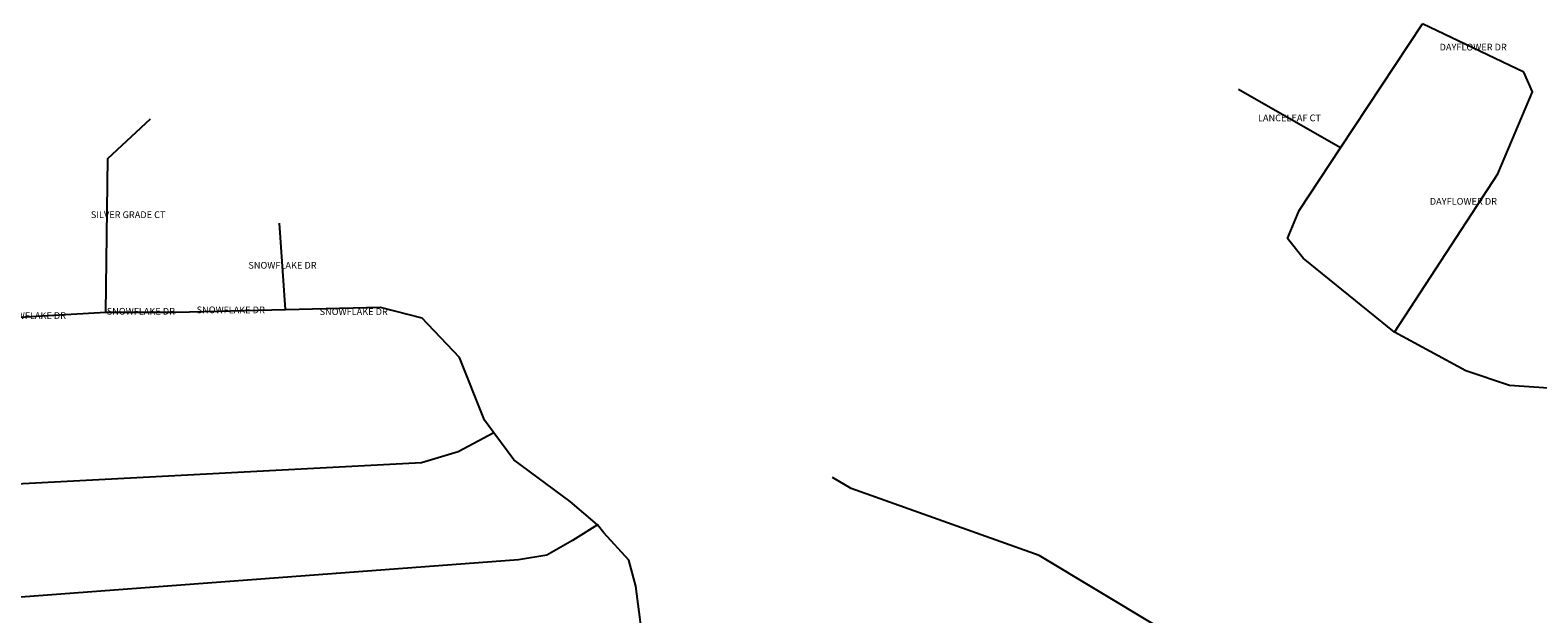
# Model space of a CAD drawing. Extents: x 18120300 to 18262481, y 18296203 to 18417844.
# Drawn here: x 18162828 to 18195054, y 18326273 to 18338760 of the extents above; entities that cross this region are included whole.
import ezdxf
from ezdxf.enums import TextEntityAlignment as Align

# ---------------------------------------------------------------- set-up
doc = ezdxf.new("R2010")
doc.units = 0
doc.header["$MEASUREMENT"] = 0
doc.layers.add('pwroads', color=2, linetype='Continuous')
doc.layers.add('STREETS', color=5, linetype='Continuous')
doc.styles.add('L120', font='simplex', dxfattribs={"height": 0.12})

msp = doc.modelspace()

# ---------------------------------------------------------------- linework, layer by layer
at = {"layer": 'pwroads'}
for p, q in [((18190833, 18336238.5), (18192589.5, 18338895)), ((18194754, 18337860), (18192589.5, 18338895)), ((18190833, 18336238.5), (18188655, 18337489.5)), ((18168286.5, 18332787), (18168156, 18334633.5)), ((18161289, 18332544), (18164443.5, 18332727)), ((18164443.5, 18332727), (18165945, 18332727)), ((18165945, 18332727), (18168286.5, 18332787))]:
    msp.add_line(p, q, dxfattribs=at)
for points in [[(18191986.5, 18332298), (18194200.5, 18335688), (18194938.5, 18337443), (18194754, 18337860)], [(18164443.5, 18332727), (18164485.5, 18336015), (18165402, 18336859.5)], [(18189700.5, 18334305), (18189949.5, 18334902), (18190833, 18336238.5)], [(18191986.5, 18332298), (18190041, 18333885), (18189700.5, 18334305)], [(18168286.5, 18332787), (18170307, 18332830.5), (18171201, 18332607)], [(18172741.5, 18330145.5), (18172540.5, 18330417), (18172005, 18331758), (18171201, 18332607)], [(18196431, 18331026), (18194445, 18331159.5), (18193516.5, 18331468.5), (18191986.5, 18332298)], [(18172741.5, 18330145.5), (18171976.5, 18329737.5), (18171195, 18329502), (18162673.5, 18329053.5), (18161754, 18328954.5), (18161050.5, 18328779), (18160444.5, 18328486.5), (18160020, 18327948), (18159651, 18327529.5)], [(18174957, 18328177.5), (18174373.5, 18328674), (18173167.5, 18329568), (18172741.5, 18330145.5)], [(18190872, 18319722), (18191742, 18320749.5), (18192201, 18321553.5), (18191971.5, 18322530), (18191454, 18323218.5), (18190593, 18323793), (18184395, 18327523.5), (18180376.5, 18328957.5), (18179974.5, 18329187)], [(18174957, 18328177.5), (18174420, 18327841.5), (18173872.5, 18327528), (18173266.5, 18327430.5), (18162340.5, 18326610), (18161089.5, 18326844), (18159651, 18327529.5)], [(18175942.5, 18325168.5), (18175893, 18325935), (18175774.5, 18326863.5), (18175624.5, 18327423), (18175089, 18328003.5), (18174957, 18328177.5)]]:
    msp.add_lwpolyline(points, dxfattribs=at)

# ---------------------------------------------------------------- texts
at = {"layer": 'STREETS', "style": 'L120'}
for s, p in [('DAYFLOWER DR', (18193671.75, 18338377.5)), ('LANCELEAF CT', (18189744, 18336864)), ('DAYFLOWER DR', (18193462.5, 18335079)), ('SILVER GRADE CT', (18164922.75, 18334793.25)), ('SNOWFLAKE DR', (18168221.25, 18333710.25)), ('SNOWFLAKE DR', (18162866.25, 18332635.5)), ('SNOWFLAKE DR', (18165194.25, 18332727)), ('SNOWFLAKE DR', (18167115.75, 18332757)), ('SNOWFLAKE DR', (18169743.75, 18332718.75))]:
    msp.add_text(s, height=144, dxfattribs=at).set_placement(p, align=Align.MIDDLE)

doc.saveas('drawing.dxf')
